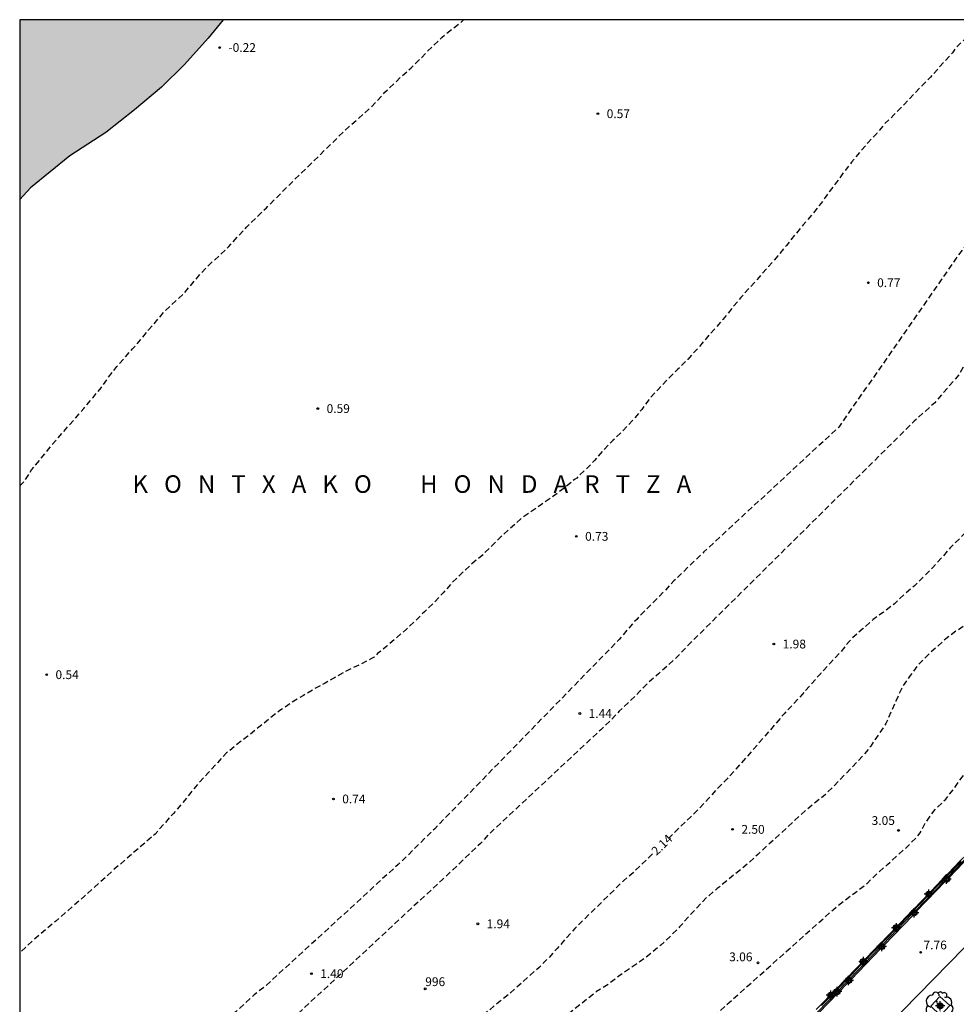
# Model space of a CAD drawing. Units: metres. Extents: x 582044 to 582396, y 4796290 to 4796540.
# Drawn here: x 582044 to 582124, y 4796456 to 4796540 of the extents above; entities that cross this region are included whole.
import ezdxf
from ezdxf.enums import TextEntityAlignment as Align

# ---------------------------------------------------------------- set-up
doc = ezdxf.new("R2010")
doc.units = ezdxf.units.M
doc.linetypes.add('TRAZOS_NORMALES', pattern=[0.75, 0.5, -0.25])
for name, color, linetype in [('010106', 9, 'Continuous'), ('020194', 31, 'TRAZOS_NORMALES'), ('020195', 30, 'TRAZOS_NORMALES'), ('020204', 9, 'Continuous'), ('020306', 9, 'Continuous'), ('020307', 24, 'Continuous'), ('020308', 9, 'Continuous'), ('060106', 9, 'Continuous'), ('070105', 6, 'Continuous'), ('070110', 9, 'Continuous'), ('070113', 9, 'Continuous'), ('080104', 9, 'Continuous'), ('080203', 152, 'Continuous'), ('080314', 152, 'Continuous'), ('100101', 9, 'Continuous'), ('100202', 3, 'Continuous'), ('990503', 131, 'Continuous'), ('Centroides', 1, 'Continuous')]:
    doc.layers.add(name, color=color, linetype=linetype)
doc.layers.add('050106', color=5, linetype='Continuous', lineweight=30)
doc.styles.add('ARIAL', font='arial.ttf', dxfattribs={"height": 1})
doc.styles.add('ARIALI', font='ariali.ttf', dxfattribs={"height": 1})
doc.styles.get("Standard").update_dxf_attribs({"font": 'arial.ttf'})

# ---------------------------------------------------------------- blocks, each defined once
blk = doc.blocks.new('Centroide')
for points in [[(0.402, 0), (-0.402, 0)], [(0, -0.402), (0, 0.402)]]:
    blk.add_lwpolyline(points)
for radius in [0.256, 0.159]:
    blk.add_circle((0, 0), radius)
blk = doc.blocks.new('BloquePortal')
blk.add_circle((0, 0), 0.075)
at = {"flags": 5}
blk.add_attdef('INDICE', text='', height=0.75, dxfattribs=at).set_placement((0, 0), align=Align.MIDDLE_CENTER)
blk = doc.blocks.new('COTAPU')
blk.add_circle((0, 0), 0.075)
blk = doc.blocks.new('ARBOL')
blk.add_circle((0, 0), 0.0587)
for centre, radius, start, end in [((-0.564, 0.381), 0.532, 92.28, 254.58), ((-0.28, 0.855), 0.3, 359.28777, 173.60777), ((0.097, 0.97), 0.21, 23.15651, 160.46651), ((0.438, 0.881), 0.24, 301.57804, 139.32804), ((-0.091, 0.321), 0.12, 119.14, 310.56), ((0.656, 0.288), 0.443, 319.85562, 114.76562), ((0.819, -0.249), 0.383, 235.52754, 62.02753), ((-0.556, -0.339), 0.555, 142.64, 266.54), ((-0.039, -0.384), 0.21, 189.64, 323.88), ((0.299, -0.624), 0.532, 224.67, 0.24), ((-0.301, -0.676), 0.45, 213.78, 295.32)]:
    blk.add_arc(centre, radius, start, end)

msp = doc.modelspace()

# ---------------------------------------------------------------- hatches: boundary and pattern name
at = {"layer": '990503'}
msp.add_hatch(color=256, dxfattribs=at).paths.add_polyline_path([(582058.265, 4796536.326), (582060.301, 4796538.601), (582061.572, 4796540.165), (582044.213, 4796540.165), (582044.213, 4796524.823), (582045.125, 4796525.793), (582048.501, 4796528.541), (582051.567, 4796530.538), (582054.006, 4796532.458), (582056.314, 4796534.398)], flags=0)

# ---------------------------------------------------------------- linework, layer by layer
at = {"layer": '010106', "flags": 128}
msp.add_lwpolyline([(582044.208, 4796290.172), (582394.198, 4796290.165), (582394.203, 4796540.158), (582044.213, 4796540.165)], close=True, dxfattribs=at)
at = {"layer": '020194', "flags": 128}
for points, elevation in [([(582150.907, 4796540.163), (582150.446, 4796539.651), (582149.703, 4796538.837), (582149.027, 4796537.946), (582148.368, 4796537.067), (582147.679, 4796536.145), (582146.999, 4796535.298), (582146.293, 4796534.446), (582145.584, 4796533.638), (582144.86, 4796532.844), (582144.209, 4796531.994), (582143.531, 4796531.166), (582142.854, 4796530.327), (582142.125, 4796529.441), (582141.388, 4796528.644), (582140.58, 4796527.896), (582139.781, 4796527.188), (582138.99, 4796526.434), (582138.053, 4796525.645), (582137.114, 4796524.931), (582136.246, 4796524.235), (582135.372, 4796523.452), (582134.67, 4796522.659), (582133.652, 4796521.612), (582133.341, 4796521.331), (582132.517, 4796520.654), (582131.761, 4796519.842), (582130.934, 4796518.997), (582130.189, 4796518.165), (582129.437, 4796517.35), (582129.287, 4796517.153), (582128.601, 4796516.204), (582127.913, 4796515.404), (582127.311, 4796514.489), (582126.727, 4796513.608), (582126.095, 4796512.632), (582125.5, 4796511.662), (582124.927, 4796510.767), (582124.398, 4796509.849), (582122.907, 4796508.119), (582122.323, 4796507.455), (582121.426, 4796506.653), (582120.578, 4796505.879), (582102.244, 4796487.703), (582101.499, 4796486.97), (582100.654, 4796486.074), (582100.31, 4796485.714), (582099.498, 4796484.994), (582098.736, 4796484.298), (582097.837, 4796483.501), (582097.119, 4796482.783), (582096.315, 4796481.97), (582095.397, 4796481.117), (582094.587, 4796480.249), (582093.824, 4796479.529), (582084.25, 4796470.596), (582083.545, 4796469.81), (582080.303, 4796466.745), (582056.464, 4796444.592), (582055.623, 4796443.974), (582054.703, 4796443.245), (582053.764, 4796442.634), (582052.843, 4796442.022), (582051.924, 4796441.329), (582051.033, 4796440.577), (582050.096, 4796439.823), (582049.231, 4796439.164), (582048.341, 4796438.377), (582047.459, 4796437.53), (582046.697, 4796436.828), (582045.817, 4796435.995), (582044.872, 4796435.219), (582044.211, 4796434.665)], 1.64), ([(582144.053, 4796540.163), (582143.589, 4796539.703), (582142.827, 4796538.961), (582142.045, 4796538.15), (582141.238, 4796537.331), (582140.506, 4796536.478), (582139.811, 4796535.675), (582139.133, 4796534.815), (582138.669, 4796534.321), (582138.06, 4796533.379), (582137.482, 4796532.4), (582136.845, 4796531.524), (582136.665, 4796531.331), (582136.515, 4796531.196), (582135.713, 4796530.406), (582134.836, 4796529.597), (582133.944, 4796528.875), (582133.099, 4796528.085), (582132.214, 4796527.275), (582131.303, 4796526.507), (582130.396, 4796525.761), (582129.558, 4796525.01), (582128.657, 4796524.271), (582127.829, 4796523.502), (582127.001, 4796522.773), (582126.21, 4796521.988), (582125.47, 4796521.282), (582124.76, 4796520.642), (582114.128, 4796505.365), (582102.61, 4796494.708), (582100.055, 4796492.236), (582099.226, 4796491.335), (582098.41, 4796490.514), (582097.644, 4796489.756), (582096.88, 4796488.955), (582096.129, 4796488.131), (582095.373, 4796487.225), (582079.638, 4796471.076), (582078.156, 4796469.628), (582077.288, 4796468.741), (582076.507, 4796468.005), (582075.676, 4796467.239), (582074.73, 4796466.404), (582073.993, 4796465.698), (582065.042, 4796457.51), (582064.233, 4796456.897), (582063.45, 4796456.181), (582062.663, 4796455.446), (582061.86, 4796454.769), (582060.916, 4796453.999), (582060.065, 4796453.333), (582059.199, 4796452.633), (582058.34, 4796451.906), (582057.499, 4796451.229), (582056.698, 4796450.576), (582055.845, 4796449.91), (582054.886, 4796449.102), (582054.061, 4796448.429), (582053.287, 4796447.753), (582052.452, 4796447.14), (582051.576, 4796446.551), (582050.716, 4796445.991), (582049.842, 4796445.386), (582048.877, 4796444.588), (582048.078, 4796443.884), (582047.259, 4796443.25), (582046.314, 4796442.489), (582045.361, 4796441.794), (582044.593, 4796441.139), (582044.211, 4796440.798)], 1.14), ([(582172.723, 4796540.163), (582172.153, 4796539.593), (582171.323, 4796538.789), (582170.511, 4796537.953), (582169.739, 4796537.132), (582169.006, 4796536.294), (582168.256, 4796535.456), (582167.483, 4796534.698), (582166.708, 4796533.918), (582165.958, 4796533.135), (582165.275, 4796532.289), (582164.526, 4796531.39), (582163.859, 4796530.575), (582163.131, 4796529.7), (582162.421, 4796528.835), (582161.607, 4796528.03), (582160.871, 4796527.242), (582160.108, 4796526.467), (582159.262, 4796525.723), (582158.337, 4796525.072), (582158.156, 4796524.943), (582157.429, 4796524.14), (582156.809, 4796523.246), (582156.286, 4796522.242), (582155.927, 4796521.662), (582155.396, 4796520.664), (582154.895, 4796519.688), (582154.424, 4796518.739), (582153.857, 4796517.782), (582153.253, 4796516.828), (582152.694, 4796515.899), (582152.589, 4796515.683), (582151.964, 4796514.776), (582151.409, 4796513.905), (582150.78, 4796513.075), (582150.062, 4796512.209), (582149.355, 4796511.355), (582148.716, 4796510.769), (582147.883, 4796510.026), (582147.062, 4796509.37), (582146.184, 4796508.746), (582145.258, 4796508.177), (582144.368, 4796507.534), (582143.531, 4796506.818), (582142.755, 4796506.063), (582142.045, 4796505.262), (582141.929, 4796505.092), (582141.151, 4796504.38), (582140.095, 4796503.061), (582139.537, 4796502.397), (582138.887, 4796501.52), (582138.756, 4796501.361), (582136.502, 4796498.594), (582135.624, 4796497.786), (582134.69, 4796497.146), (582133.746, 4796496.559), (582132.864, 4796495.901), (582131.996, 4796495.165), (582131.11, 4796494.311), (582130.278, 4796493.398), (582129.436, 4796492.489), (582128.645, 4796491.572), (582127.809, 4796490.79), (582126.961, 4796489.994), (582126.035, 4796489.197), (582125.118, 4796488.591), (582124.16, 4796487.947), (582123.282, 4796487.296), (582122.486, 4796486.587), (582121.682, 4796485.849), (582120.884, 4796485.041), (582120.238, 4796484.157), (582119.556, 4796483.2), (582119.449, 4796482.967), (582119, 4796481.964), (582118.593, 4796481.042), (582118.145, 4796480.046), (582117.531, 4796479.117), (582116.867, 4796478.136), (582116.186, 4796477.277), (582113.008, 4796473.999), (582111.28, 4796472.624), (582107.222, 4796468.878), (582106.376, 4796468.093), (582103.752, 4796465.955), (582102.866, 4796465.218), (582102.052, 4796464.359), (582101.261, 4796463.503), (582100.538, 4796462.689), (582099.737, 4796461.868), (582098.944, 4796461.141), (582098.116, 4796460.444), (582097.185, 4796459.731), (582096.311, 4796459.135), (582095.369, 4796458.493), (582094.48, 4796457.802), (582093.445, 4796457.159), (582087.912, 4796452.74), (582087.16, 4796452.071), (582086.311, 4796451.334), (582085.461, 4796450.542), (582084.715, 4796449.708), (582083.982, 4796448.868), (582083.255, 4796447.941), (582082.591, 4796447.055), (582081.865, 4796446.157), (582081.066, 4796445.314), (582080.193, 4796444.564), (582079.395, 4796443.926), (582078.461, 4796443.251), (582077.654, 4796442.617), (582076.919, 4796441.894), (582076.024, 4796441.09), (582075.268, 4796440.385), (582074.428, 4796439.62), (582073.467, 4796438.855), (582072.589, 4796438.102), (582071.62, 4796437.362), (582070.771, 4796436.512), (582065.305, 4796430.847), (582064.56, 4796430.138), (582063.698, 4796429.445), (582062.862, 4796428.76), (582062.065, 4796428.101), (582061.122, 4796427.464), (582060.175, 4796426.895), (582059.196, 4796426.291), (582058.3, 4796425.678), (582057.338, 4796425.134), (582056.454, 4796424.595), (582055.171, 4796423.777), (582053.622, 4796422.501), (582053.479, 4796422.333), (582053.228, 4796421.983), (582053.008, 4796421.598), (582052.783, 4796421.2), (582052.128, 4796420.356), (582051.378, 4796419.527), (582050.625, 4796418.651), (582049.726, 4796417.882), (582048.93, 4796417.246), (582047.963, 4796416.498), (582047.088, 4796415.708), (582046.311, 4796414.898), (582045.58, 4796414.177), (582044.69, 4796413.394), (582044.211, 4796413.02)], 2.64), ([(582126.821, 4796540.163), (582126.567, 4796539.934), (582125.759, 4796539.198), (582124.895, 4796538.504), (582124.169, 4796537.8), (582123.843, 4796537.348), (582121.955, 4796535.258), (582121.23, 4796534.505), (582120.532, 4796533.777), (582119.742, 4796532.965), (582118.842, 4796532.034), (582118.108, 4796531.327), (582117.381, 4796530.454), (582116.654, 4796529.69), (582115.939, 4796528.869), (582115.23, 4796527.997), (582114.538, 4796527.11), (582113.945, 4796526.294), (582113.284, 4796525.419), (582112.634, 4796524.487), (582111.885, 4796523.578), (582111.094, 4796522.636), (582110.384, 4796521.777), (582109.66, 4796520.894), (582108.94, 4796519.989), (582108.138, 4796519.083), (582107.325, 4796518.17), (582106.562, 4796517.326), (582105.783, 4796516.444), (582104.998, 4796515.5), (582104.24, 4796514.565), (582103.471, 4796513.69), (582102.813, 4796512.936), (582102.051, 4796512.04), (582101.234, 4796511.15), (582100.396, 4796510.317), (582099.548, 4796509.479), (582098.707, 4796508.591), (582097.905, 4796507.703), (582097.312, 4796506.889), (582096.536, 4796505.939), (582095.724, 4796505.074), (582094.843, 4796504.227), (582094.016, 4796503.379), (582093.278, 4796502.522), (582092.552, 4796501.762), (582091.764, 4796501.023), (582091.581, 4796500.893), (582090.696, 4796500.152), (582089.68, 4796499.41), (582088.745, 4796498.752), (582087.806, 4796498.109), (582086.95, 4796497.512), (582086.112, 4796496.745), (582085.288, 4796495.993), (582084.506, 4796495.229), (582083.68, 4796494.421), (582082.814, 4796493.697), (582081.993, 4796492.939), (582081.153, 4796492.113), (582080.35, 4796491.224), (582079.566, 4796490.376), (582078.759, 4796489.61), (582078.021, 4796488.857), (582077.233, 4796488.122), (582076.418, 4796487.418), (582075.556, 4796486.672), (582074.766, 4796486.026), (582074.46, 4796485.736), (582074.246, 4796485.612), (582073.176, 4796485.056), (582072.132, 4796484.565), (582071.199, 4796484.042), (582070.279, 4796483.518), (582069.352, 4796483.001), (582068.424, 4796482.454), (582067.405, 4796481.833), (582066.424, 4796481.156), (582065.514, 4796480.461), (582064.626, 4796479.742), (582063.693, 4796478.982), (582062.743, 4796478.259), (582061.867, 4796477.546), (582061.084, 4796476.705), (582060.31, 4796475.858), (582059.527, 4796475.027), (582058.805, 4796474.164), (582058.103, 4796473.255), (582057.325, 4796472.388), (582056.573, 4796471.522), (582055.76, 4796470.609), (582053.187, 4796468.391), (582052.279, 4796467.608), (582051.514, 4796466.907), (582050.598, 4796466.089), (582049.751, 4796465.323), (582048.824, 4796464.522), (582047.277, 4796463.165), (582045.513, 4796461.68), (582044.667, 4796460.909), (582044.212, 4796460.448)], 0.64), ([(582044.213, 4796500.346), (582044.586, 4796500.725), (582045.224, 4796501.71), (582045.95, 4796502.595), (582046.672, 4796503.495), (582047.404, 4796504.359), (582048.114, 4796505.17), (582048.877, 4796506.044), (582049.674, 4796506.951), (582050.466, 4796507.908), (582051.164, 4796508.73), (582051.759, 4796509.568), (582052.499, 4796510.539), (582053.172, 4796511.297), (582053.849, 4796512.045), (582054.531, 4796512.824), (582055.21, 4796513.668), (582056.633, 4796515.31), (582058.171, 4796516.735), (582058.909, 4796517.59), (582059.654, 4796518.473), (582060.426, 4796519.285), (582061.263, 4796520.022), (582062.061, 4796520.784), (582062.795, 4796521.619), (582063.561, 4796522.441), (582065.267, 4796524.112), (582066.113, 4796524.933), (582066.902, 4796525.744), (582072.299, 4796531.021), (582073.068, 4796531.681), (582073.995, 4796532.497), (582074.7, 4796533.226), (582075.389, 4796533.968), (582076.139, 4796534.686), (582076.883, 4796535.399), (582077.641, 4796536.066), (582078.533, 4796536.946), (582079.403, 4796537.851), (582080.286, 4796538.676), (582081.153, 4796539.396), (582081.99, 4796540.038), (582082.105, 4796540.164)], 0.14), ([(582044.21, 4796404.557), (582044.698, 4796404.972), (582045.542, 4796405.597), (582046.369, 4796406.191), (582047.287, 4796406.849), (582048.217, 4796407.468), (582049.139, 4796408.095), (582050.106, 4796408.833), (582051.135, 4796409.613), (582052.024, 4796410.209), (582052.987, 4796410.867), (582053.805, 4796411.491), (582054.665, 4796412.232), (582055.525, 4796412.935), (582056.433, 4796413.584), (582057.339, 4796414.247), (582058.199, 4796414.916), (582059.087, 4796415.565), (582059.987, 4796416.235), (582060.885, 4796416.98), (582061.81, 4796417.701), (582062.678, 4796418.387), (582063.57, 4796419.134), (582064.515, 4796419.799), (582065.389, 4796420.554), (582066.186, 4796421.28), (582066.983, 4796421.962), (582067.738, 4796422.718), (582068.543, 4796423.453), (582069.304, 4796424.184), (582069.818, 4796424.673), (582069.974, 4796424.805), (582070.105, 4796424.968), (582070.833, 4796425.832), (582071.536, 4796426.589), (582072.284, 4796427.389), (582073.05, 4796428.18), (582073.793, 4796428.997), (582074.527, 4796429.785), (582075.283, 4796430.524), (582076.093, 4796431.232), (582076.907, 4796431.905), (582077.806, 4796432.76), (582078.604, 4796433.429), (582079.403, 4796434.126), (582095.328, 4796447.825), (582097.347, 4796449.526), (582098.102, 4796450.268), (582113.691, 4796464.189), (582114.598, 4796464.941), (582115.593, 4796465.658), (582116.552, 4796466.408), (582117.383, 4796467.23), (582118.297, 4796468.014), (582119.203, 4796468.844), (582120.042, 4796469.598), (582120.774, 4796470.346), (582121.088, 4796470.727), (582121.29, 4796471.107), (582121.494, 4796471.485), (582122.208, 4796472.542), (582122.413, 4796472.756), (582123.266, 4796473.608), (582123.921, 4796474.422), (582124.659, 4796475.477), (582125.406, 4796476.411), (582125.507, 4796476.623), (582125.619, 4796476.804), (582126.292, 4796477.712), (582126.932, 4796478.637), (582127.579, 4796479.611), (582127.717, 4796479.777), (582127.876, 4796479.911), (582127.931, 4796479.962)], 3.14)]:
    msp.add_lwpolyline(points, dxfattribs=dict(at, elevation=elevation))
at = {"layer": '020195', "elevation": 2.14, "flags": 128}
for points in [[(582163.204, 4796540.163), (582162.874, 4796539.667), (582162.265, 4796538.962), (582161.387, 4796538.268), (582160.423, 4796537.652), (582160.039, 4796537.4), (582159.181, 4796536.702), (582158.322, 4796535.909), (582157.649, 4796535.13), (582156.946, 4796534.215), (582156.376, 4796533.324), (582155.791, 4796532.293), (582155.252, 4796531.304), (582154.604, 4796530.324), (582154.334, 4796529.942), (582153.626, 4796529.003), (582152.872, 4796528.108), (582152.17, 4796527.235), (582151.735, 4796526.694), (582151.005, 4796525.916), (582150.263, 4796525.069), (582149.43, 4796524.195), (582148.704, 4796523.472), (582147.792, 4796522.692), (582146.959, 4796521.968), (582146.068, 4796521.222), (582145.15, 4796520.446), (582144.394, 4796519.782), (582144.218, 4796519.412), (582144.116, 4796519.223), (582143.553, 4796518.291), (582142.969, 4796517.431), (582142.331, 4796516.569), (582141.659, 4796515.666), (582141.069, 4796514.841), (582140.494, 4796513.93), (582139.953, 4796513.185), (582139.201, 4796512.291), (582139.044, 4796512.153), (582138.524, 4796511.793), (582134.774, 4796507.279), (582134.022, 4796506.418), (582133.151, 4796505.527), (582132.5, 4796504.718), (582131.723, 4796503.906), (582131.003, 4796503.112), (582130.333, 4796502.268), (582129.556, 4796501.451), (582128.895, 4796500.697), (582128.201, 4796499.869), (582127.452, 4796499.116), (582126.745, 4796498.232), (582125.957, 4796497.436), (582125.245, 4796496.678), (582124.41, 4796495.798), (582123.648, 4796495.074), (582122.926, 4796494.216), (582122.159, 4796493.388), (582121.359, 4796492.577), (582120.598, 4796491.817), (582119.768, 4796491.119), (582118.884, 4796490.285), (582117.953, 4796489.577), (582117.061, 4796488.936), (582116.225, 4796488.184), (582115.338, 4796487.402), (582115.008, 4796487.063), (582114.256, 4796486.134), (582113.413, 4796485.242), (582112.608, 4796484.338), (582111.779, 4796483.433), (582111.013, 4796482.544), (582110.25, 4796481.698), (582109.467, 4796480.897), (582108.778, 4796480.082), (582106.866, 4796477.872), (582105.338, 4796476.157), (582104.598, 4796475.331), (582103.773, 4796474.504), (582103.018, 4796473.646), (582102.244, 4796472.814), (582101.492, 4796472.091), (582099.453, 4796470.112)], [(582098.223, 4796468.918), (582096.578, 4796467.321), (582095.772, 4796466.652), (582093.161, 4796464.076), (582092.324, 4796463.275), (582091.595, 4796462.546), (582090.783, 4796461.632), (582090.103, 4796460.843), (582089.391, 4796460.078), (582088.544, 4796459.223), (582087.76, 4796458.546), (582086.857, 4796457.721), (582086.061, 4796457.007), (582085.223, 4796456.345), (582084.296, 4796455.586), (582083.497, 4796454.97), (582082.626, 4796454.24), (582081.649, 4796453.6), (582080.723, 4796452.947), (582079.761, 4796452.267), (582078.876, 4796451.574), (582077.91, 4796450.85), (582076.117, 4796449.376), (582067.725, 4796441.718), (582063.324, 4796438.11), (582062.427, 4796437.4), (582061.647, 4796436.722), (582060.857, 4796435.891), (582060.005, 4796435.099), (582059.172, 4796434.232), (582058.375, 4796433.473), (582057.563, 4796432.68), (582056.743, 4796431.83), (582055.869, 4796431.115), (582052.614, 4796428.398), (582051.764, 4796427.79), (582050.864, 4796427.078), (582050.025, 4796426.473), (582049.093, 4796425.752), (582048.117, 4796425.11), (582047.129, 4796424.516), (582046.725, 4796424.261), (582045.654, 4796423.841), (582044.664, 4796423.355), (582044.211, 4796423.124)]]:
    msp.add_lwpolyline(points, dxfattribs=at)
at = {"layer": '050106', "flags": 128}
msp.add_lwpolyline([(582061.572, 4796540.165), (582060.301, 4796538.601), (582058.265, 4796536.326), (582056.314, 4796534.398), (582054.006, 4796532.458), (582051.567, 4796530.538), (582048.501, 4796528.541), (582045.125, 4796525.793), (582044.213, 4796524.823)], dxfattribs=at)
at = {"layer": '060106', "flags": 128}
for points in [[(582123.457, 4796466.934), (582125.938, 4796469.548)], [(582120.679, 4796464.067), (582123.183, 4796466.642)], [(582117.891, 4796461.192), (582120.391, 4796463.792)], [(582115.097, 4796458.295), (582117.612, 4796460.912)], [(582112.31, 4796455.414), (582114.823, 4796458.001)]]:
    msp.add_lwpolyline(points, dxfattribs=at)
at = {"layer": '070105', "flags": 128}
for points in [[(582123.341, 4796467.115), (582123.462, 4796467.24), (582123.984, 4796467.779), (582124.505, 4796468.318), (582125.026, 4796468.858), (582125.548, 4796469.398), (582125.77, 4796469.628)], [(582120.575, 4796464.254), (582120.672, 4796464.354), (582121.081, 4796464.777), (582122.011, 4796465.738), (582122.941, 4796466.7), (582122.993, 4796466.754)], [(582117.786, 4796461.372), (582117.812, 4796461.399), (582118.221, 4796461.821), (582118.629, 4796462.243), (582119.038, 4796462.665), (582119.446, 4796463.087), (582119.855, 4796463.509), (582120.232, 4796463.9)], [(582114.979, 4796458.477), (582115.359, 4796458.869), (582115.768, 4796459.29), (582116.177, 4796459.712), (582116.586, 4796460.133), (582116.995, 4796460.555), (582117.403, 4796460.977), (582117.425, 4796461)], [(582112.201, 4796455.622), (582112.903, 4796456.342), (582113.313, 4796456.762), (582113.722, 4796457.184), (582114.132, 4796457.605), (582114.541, 4796458.026), (582114.624, 4796458.112)]]:
    msp.add_lwpolyline(points, dxfattribs=at)
at = {"layer": '070110', "flags": 128}
for points in [[(582123.183, 4796466.642), (582123.052, 4796466.763), (582123.324, 4796467.058), (582123.457, 4796466.934)], [(582123.525, 4796466.872), (582123.619, 4796466.786), (582123.347, 4796466.491), (582123.239, 4796466.589)], [(582123.457, 4796466.934), (582123.525, 4796466.872)], [(582123.239, 4796466.589), (582123.183, 4796466.642)], [(582120.679, 4796464.067), (582120.564, 4796464.178), (582120.288, 4796463.892), (582120.391, 4796463.792)], [(582120.391, 4796463.792), (582120.482, 4796463.704)], [(582120.482, 4796463.704), (582120.574, 4796463.616), (582120.85, 4796463.902), (582120.734, 4796464.014)], [(582120.734, 4796464.014), (582120.679, 4796464.067)], [(582117.612, 4796460.912), (582117.516, 4796461.004), (582117.789, 4796461.29), (582117.891, 4796461.192)], [(582117.702, 4796460.826), (582117.612, 4796460.912)], [(582117.981, 4796461.106), (582118.075, 4796461.017), (582117.802, 4796460.731), (582117.702, 4796460.826)], [(582117.891, 4796461.192), (582117.981, 4796461.106)], [(582114.823, 4796458.001), (582114.702, 4796458.119), (582114.983, 4796458.407), (582115.097, 4796458.295)], [(582114.908, 4796457.918), (582114.823, 4796458.001)], [(582115.186, 4796458.209), (582115.271, 4796458.126), (582114.99, 4796457.838), (582114.908, 4796457.918)], [(582115.097, 4796458.295), (582115.186, 4796458.209)]]:
    msp.add_lwpolyline(points, dxfattribs=at)
at = {"layer": '070113', "flags": 128}
for points in [[(582123.525, 4796466.872), (582126.005, 4796469.483)], [(582123.72, 4796467.397), (582124.146, 4796467.838)], [(582124.146, 4796467.838), (582124.571, 4796468.279)], [(582122.968, 4796466.778), (582123.313, 4796467.143)], [(582122.993, 4796466.754), (582122.968, 4796466.778)], [(582123.048, 4796466.701), (582122.993, 4796466.754)], [(582123.313, 4796467.143), (582123.341, 4796467.115)], [(582123.341, 4796467.115), (582123.397, 4796467.062)], [(582123.397, 4796467.062), (582123.72, 4796467.397)], [(582120.734, 4796464.014), (582123.239, 4796466.589)], [(582122.017, 4796465.633), (582122.443, 4796466.074)], [(582122.443, 4796466.074), (582122.869, 4796466.515)], [(582122.869, 4796466.515), (582123.048, 4796466.701)], [(582121.165, 4796464.751), (582121.591, 4796465.192)], [(582121.591, 4796465.192), (582122.017, 4796465.633)], [(582120.218, 4796463.914), (582120.563, 4796464.267)], [(582120.563, 4796464.267), (582120.575, 4796464.254)], [(582120.575, 4796464.254), (582120.632, 4796464.2)], [(582120.632, 4796464.2), (582120.739, 4796464.311)], [(582120.739, 4796464.311), (582121.165, 4796464.751)], [(582117.981, 4796461.106), (582120.482, 4796463.704)], [(582119.46, 4796462.989), (582119.886, 4796463.429)], [(582119.886, 4796463.429), (582120.289, 4796463.845)], [(582120.232, 4796463.9), (582120.218, 4796463.914)], [(582120.289, 4796463.845), (582120.232, 4796463.9)], [(582118.183, 4796461.669), (582119.034, 4796462.548)], [(582119.034, 4796462.548), (582119.46, 4796462.989)], [(582117.331, 4796460.789), (582117.483, 4796460.945)], [(582117.418, 4796461.008), (582117.774, 4796461.384)], [(582117.425, 4796461), (582117.418, 4796461.008)], [(582117.483, 4796460.945), (582117.425, 4796461)], [(582117.774, 4796461.384), (582117.786, 4796461.372)], [(582117.786, 4796461.372), (582117.843, 4796461.317)], [(582117.843, 4796461.317), (582118.183, 4796461.669)], [(582115.186, 4796458.209), (582117.702, 4796460.826)], [(582116.482, 4796459.912), (582116.907, 4796460.35)], [(582116.907, 4796460.35), (582117.331, 4796460.789)], [(582115.632, 4796459.034), (582116.057, 4796459.473)], [(582116.057, 4796459.473), (582116.482, 4796459.912)], [(582114.613, 4796458.123), (582114.972, 4796458.484)], [(582114.972, 4796458.484), (582114.979, 4796458.477)], [(582114.979, 4796458.477), (582115.037, 4796458.421)], [(582115.037, 4796458.421), (582115.206, 4796458.596)], [(582115.206, 4796458.596), (582115.632, 4796459.034)], [(582112.394, 4796455.33), (582114.908, 4796457.918)], [(582113.93, 4796457.281), (582114.356, 4796457.719)], [(582114.356, 4796457.719), (582114.682, 4796458.056)], [(582114.624, 4796458.112), (582114.613, 4796458.123)], [(582114.682, 4796458.056), (582114.624, 4796458.112)], [(582113.079, 4796456.405), (582113.504, 4796456.843)], [(582113.504, 4796456.843), (582113.93, 4796457.281)], [(582112.652, 4796455.968), (582113.079, 4796456.405)]]:
    msp.add_lwpolyline(points, dxfattribs=at)
at = {"layer": '080104', "flags": 128}
for points in [[(582044.21, 4796381.392), (582095.939, 4796431.361), (582140.646, 4796477.054), (582156.842, 4796494.681), (582155.151, 4796496.226), (582155.893, 4796497.038), (582153.882, 4796498.877)], [(582124.146, 4796467.838), (582123.72, 4796467.397)], [(582124.571, 4796468.279), (582124.146, 4796467.838)], [(582123.313, 4796467.143), (582122.968, 4796466.778)], [(582122.968, 4796466.778), (582122.993, 4796466.754)], [(582122.993, 4796466.754), (582123.048, 4796466.701)], [(582123.341, 4796467.115), (582123.313, 4796467.143)], [(582123.397, 4796467.062), (582123.341, 4796467.115)], [(582123.72, 4796467.397), (582123.397, 4796467.062)], [(582122.443, 4796466.074), (582122.017, 4796465.633)], [(582122.869, 4796466.515), (582122.443, 4796466.074)], [(582123.048, 4796466.701), (582122.869, 4796466.515)], [(582121.591, 4796465.192), (582121.165, 4796464.751)], [(582122.017, 4796465.633), (582121.591, 4796465.192)], [(582120.563, 4796464.267), (582120.218, 4796463.914)], [(582120.575, 4796464.254), (582120.563, 4796464.267)], [(582120.632, 4796464.2), (582120.575, 4796464.254)], [(582120.739, 4796464.311), (582120.632, 4796464.2)], [(582121.165, 4796464.751), (582120.739, 4796464.311)], [(582119.886, 4796463.429), (582119.46, 4796462.989)], [(582120.289, 4796463.845), (582119.886, 4796463.429)], [(582120.218, 4796463.914), (582120.232, 4796463.9)], [(582120.232, 4796463.9), (582120.289, 4796463.845)], [(582119.034, 4796462.548), (582118.183, 4796461.669)], [(582119.46, 4796462.989), (582119.034, 4796462.548)], [(582117.483, 4796460.945), (582117.331, 4796460.789)], [(582117.774, 4796461.384), (582117.418, 4796461.008)], [(582117.418, 4796461.008), (582117.425, 4796461)], [(582117.425, 4796461), (582117.483, 4796460.945)], [(582117.786, 4796461.372), (582117.774, 4796461.384)], [(582117.843, 4796461.317), (582117.786, 4796461.372)], [(582118.183, 4796461.669), (582117.843, 4796461.317)], [(582116.907, 4796460.35), (582116.482, 4796459.912)], [(582117.331, 4796460.789), (582116.907, 4796460.35)], [(582116.057, 4796459.473), (582115.632, 4796459.034)], [(582116.482, 4796459.912), (582116.057, 4796459.473)], [(582114.972, 4796458.484), (582114.613, 4796458.123)], [(582114.979, 4796458.477), (582114.972, 4796458.484)], [(582115.037, 4796458.421), (582114.979, 4796458.477)], [(582115.206, 4796458.596), (582115.037, 4796458.421)], [(582115.632, 4796459.034), (582115.206, 4796458.596)], [(582114.356, 4796457.719), (582113.93, 4796457.281)], [(582114.682, 4796458.056), (582114.356, 4796457.719)], [(582114.613, 4796458.123), (582114.624, 4796458.112)], [(582114.624, 4796458.112), (582114.682, 4796458.056)], [(582113.504, 4796456.843), (582113.079, 4796456.405)], [(582113.93, 4796457.281), (582113.504, 4796456.843)], [(582113.079, 4796456.405), (582112.652, 4796455.968)]]:
    msp.add_lwpolyline(points, dxfattribs=at)
at = {"layer": '100101', "flags": 128}
msp.add_lwpolyline([(582121.981, 4796455.924), (582122.769, 4796456.756), (582123.601, 4796455.968), (582122.813, 4796455.136), (582121.981, 4796455.924)], dxfattribs=at)

# ---------------------------------------------------------------- block references
at = {"layer": '020204', "rotation": 359.9987685839998}
for p in [(582061.282, 4796537.786, -0.224), (582093.569, 4796532.137, 0.572), (582116.66, 4796517.701, 0.772), (582069.657, 4796506.955, 0.588), (582091.728, 4796496.043, 0.728), (582108.591, 4796486.846, 1.98), (582046.513, 4796484.228, 0.536), (582092.026, 4796480.912, 1.44), (582070.992, 4796473.616, 0.736), (582105.069, 4796471.02, 2.496), (582119.231, 4796470.927, 3.048), (582083.32, 4796462.952, 1.944), (582121.122, 4796460.519, 7.756), (582107.239, 4796459.623, 3.06), (582069.114, 4796458.697, 1.4)]:
    msp.add_blockref('COTAPU', p, dxfattribs=at)
at = {"layer": '080203'}
msp.add_blockref('BloquePortal', (582078.83, 4796457.4), dxfattribs=at)
at = {"layer": '100202', "rotation": 359.9987685839998}
msp.add_blockref('ARBOL', (582122.693, 4796455.957), dxfattribs=at)
at = {"layer": 'Centroides', "rotation": 359.9987685839998}
for p in [(582123.337, 4796466.778), (582121.82, 4796465.489), (582120.567, 4796463.899), (582119.049, 4796462.619), (582117.796, 4796461.01), (582116.237, 4796459.72), (582114.976, 4796458.12), (582113.986, 4796457.16), (582113.45, 4796456.851), (582122.793, 4796455.951)]:
    msp.add_blockref('Centroide', p, dxfattribs=at)

# ---------------------------------------------------------------- texts
at = {"layer": '020306', "style": 'ARIALI'}
msp.add_text('K   O   N   T   X   A   K   O         H   O   N   D   A   R   T   Z   A', height=1.5, rotation=359.99877, dxfattribs=at).set_placement((582053.836, 4796499.758))
at = {"layer": '020307', "style": 'ARIALI'}
msp.add_text('2.14', height=0.75, rotation=44.14677, dxfattribs=at).set_placement((582098.576, 4796468.741))
at = {"layer": '020308', "style": 'ARIAL'}
for s, p in [('-0.22', (582062.032, 4796537.411)), ('0.57', (582094.319, 4796531.762)), ('0.77', (582117.41, 4796517.326)), ('0.59', (582070.407, 4796506.58)), ('0.73', (582092.478, 4796495.667)), ('1.98', (582109.341, 4796486.471)), ('0.54', (582047.263, 4796483.853)), ('1.44', (582092.776, 4796480.537)), ('0.74', (582071.742, 4796473.241)), ('3.05', (582116.938, 4796471.397)), ('2.50', (582105.819, 4796470.645)), ('1.94', (582084.07, 4796462.577)), ('7.76', (582121.371, 4796460.77)), ('3.06', (582104.777, 4796459.755)), ('1.40', (582069.864, 4796458.322))]:
    msp.add_text(s, height=0.75, rotation=359.99877, dxfattribs=at).set_placement(p)
at = {"layer": '080314', "insert": (582078.83, 4796457.4), "char_height": 0.75, "attachment_point": 7, "style": 'ARIALI'}
msp.add_mtext('996', dxfattribs=at)

doc.saveas('drawing.dxf')
